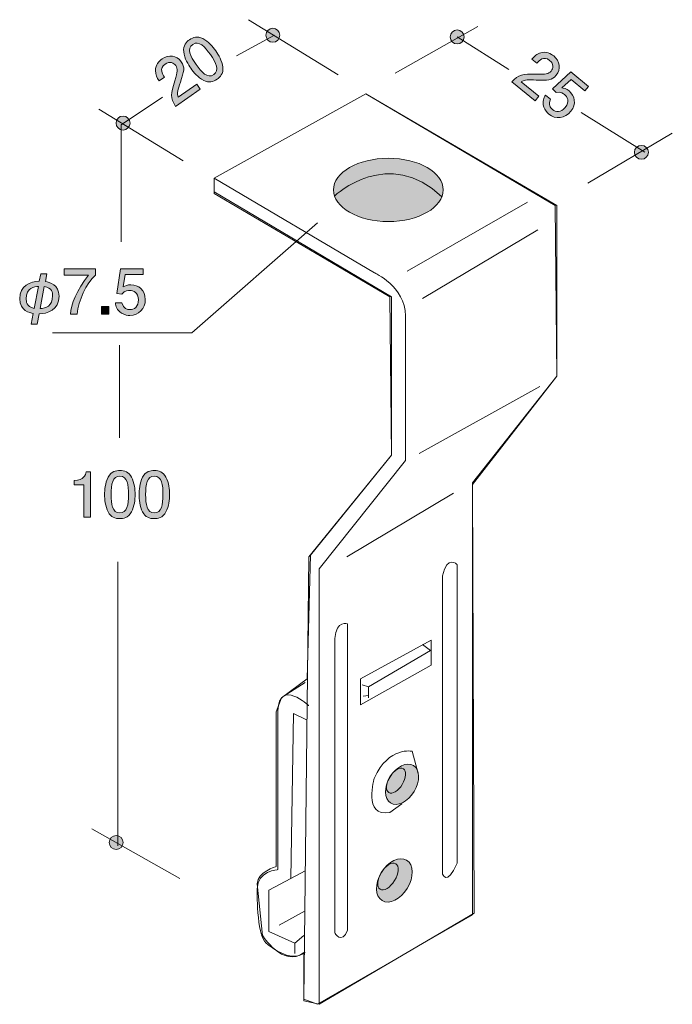
# Model space of a CAD drawing. Units: inches. Extents: x 79.9 to 102.2, y -145.7 to -112.1.
import ezdxf

# ---------------------------------------------------------------- set-up
doc = ezdxf.new("R2010")
doc.units = ezdxf.units.IN
doc.header["$MEASUREMENT"] = 0
doc.layers.add('_U+30EC_U+30A4_U+30E4_U+30FC 1', color=7, linetype='Continuous')

# ---------------------------------------------------------------- blocks, each defined once
blk = doc.blocks.new('block 3')
at = {"layer": '_U+30EC_U+30A4_U+30E4_U+30FC 1', "true_color": 0x221814}
h = blk.add_hatch(color=179, dxfattribs=at)
h.dxf.hatch_style = 2
edge = h.paths.add_edge_path()
edge.add_spline(control_points=[(86.85, -113.688), (86.882, -113.921), (86.75, -114.036), (86.655, -114.103), (86.523, -114.195), (86.38, -114.238), (86.198, -114.144), (86.001, -114.044), (85.85, -113.861), (85.757, -113.727), (85.674, -113.609), (85.544, -113.393), (85.516, -113.17), (85.488, -112.942), (85.607, -112.83), (85.712, -112.756), (85.842, -112.665), (85.986, -112.619), (86.168, -112.714), (86.36, -112.814), (86.51, -112.988), (86.609, -113.13), (86.708, -113.271), (86.823, -113.472), (86.85, -113.688)], knot_values=[0, 0, 0, 0, 1, 1, 1, 2, 2, 2, 3, 3, 3, 4, 4, 4, 5, 5, 5, 6, 6, 6, 7, 7, 7, 8, 8, 8, 8], degree=3, periodic=1)
edge = h.paths.add_edge_path()
edge.add_spline(control_points=[(85.823, -112.914), (85.618, -113.057), (85.743, -113.316), (85.94, -113.599), (86.124, -113.86), (86.33, -114.093), (86.543, -113.944), (86.746, -113.802), (86.625, -113.543), (86.426, -113.259), (86.242, -112.997), (86.034, -112.766), (85.823, -112.914)], knot_values=[0, 0, 0, 0, 1, 1, 1, 2, 2, 2, 3, 3, 3, 4, 4, 4, 4], degree=3, periodic=1)
h = blk.add_hatch(color=179, dxfattribs=at)
h.dxf.hatch_style = 2
edge = h.paths.add_edge_path()
edge.add_spline(control_points=[(85.404, -114.206), (85.317, -114.461), (85.283, -114.575), (85.326, -114.721), (85.326, -114.721), (85.963, -114.275), (85.963, -114.275), (85.963, -114.275), (86.081, -114.443), (86.081, -114.443), (86.081, -114.443), (85.239, -115.032), (85.239, -115.032), (85.06, -114.721), (85.069, -114.619), (85.213, -114.154), (85.309, -113.845), (85.323, -113.751), (85.245, -113.639), (85.177, -113.542), (85.043, -113.475), (84.881, -113.588), (84.668, -113.737), (84.794, -113.931), (84.857, -114.029), (84.857, -114.029), (84.673, -114.158), (84.673, -114.158), (84.607, -114.049), (84.552, -113.951), (84.55, -113.808), (84.547, -113.613), (84.681, -113.478), (84.776, -113.412), (85.003, -113.253), (85.278, -113.285), (85.435, -113.508), (85.566, -113.695), (85.528, -113.844), (85.404, -114.206)], knot_values=[0, 0, 0, 0, 1, 1, 1, 2, 2, 2, 3, 3, 3, 4, 4, 4, 5, 5, 5, 6, 6, 6, 7, 7, 7, 8, 8, 8, 9, 9, 9, 10, 10, 10, 11, 11, 11, 12, 12, 12, 13, 13, 13, 13], degree=3, periodic=1)
at = {"layer": '_U+30EC_U+30A4_U+30E4_U+30FC 1', "lineweight": 0}
for points, knots in [([(86.85, -113.688), (86.882, -113.921), (86.75, -114.036), (86.655, -114.103), (86.523, -114.195), (86.38, -114.238), (86.198, -114.144), (86.001, -114.044), (85.85, -113.861), (85.757, -113.727), (85.674, -113.609), (85.544, -113.393), (85.516, -113.17), (85.488, -112.942), (85.607, -112.83), (85.712, -112.756), (85.842, -112.665), (85.986, -112.619), (86.168, -112.714), (86.36, -112.814), (86.51, -112.988), (86.609, -113.13), (86.708, -113.271), (86.823, -113.472), (86.85, -113.688)], [0, 0, 0, 0, 1, 1, 1, 2, 2, 2, 3, 3, 3, 4, 4, 4, 5, 5, 5, 6, 6, 6, 7, 7, 7, 8, 8, 8, 8]), ([(85.823, -112.914), (85.618, -113.057), (85.743, -113.316), (85.94, -113.599), (86.124, -113.86), (86.33, -114.093), (86.543, -113.944), (86.746, -113.802), (86.625, -113.543), (86.426, -113.259), (86.242, -112.997), (86.034, -112.766), (85.823, -112.914)], [0, 0, 0, 0, 1, 1, 1, 2, 2, 2, 3, 3, 3, 4, 4, 4, 4]), ([(85.404, -114.206), (85.317, -114.461), (85.283, -114.575), (85.326, -114.721), (85.326, -114.721), (85.963, -114.275), (85.963, -114.275), (85.963, -114.275), (86.081, -114.443), (86.081, -114.443), (86.081, -114.443), (85.239, -115.032), (85.239, -115.032), (85.06, -114.721), (85.069, -114.619), (85.213, -114.154), (85.309, -113.845), (85.323, -113.751), (85.245, -113.639), (85.177, -113.542), (85.043, -113.475), (84.881, -113.588), (84.668, -113.737), (84.794, -113.931), (84.857, -114.029), (84.857, -114.029), (84.673, -114.158), (84.673, -114.158), (84.607, -114.049), (84.552, -113.951), (84.55, -113.808), (84.547, -113.613), (84.681, -113.478), (84.776, -113.412), (85.003, -113.253), (85.278, -113.285), (85.435, -113.508), (85.566, -113.695), (85.528, -113.844), (85.404, -114.206)], [0, 0, 0, 0, 1, 1, 1, 2, 2, 2, 3, 3, 3, 4, 4, 4, 5, 5, 5, 6, 6, 6, 7, 7, 7, 8, 8, 8, 9, 9, 9, 10, 10, 10, 11, 11, 11, 12, 12, 12, 13, 13, 13, 13])]:
    blk.add_open_spline(points, degree=3, knots=knots, dxfattribs=at)
blk = doc.blocks.new('block 4')
at = {"layer": '_U+30EC_U+30A4_U+30E4_U+30FC 1', "true_color": 0x221814}
h = blk.add_hatch(color=179, dxfattribs=at)
h.dxf.hatch_style = 2
edge = h.paths.add_edge_path()
edge.add_spline(control_points=[(97.555, -114.13), (97.286, -114.114), (97.167, -114.113), (97.038, -114.193), (97.038, -114.193), (97.641, -114.687), (97.641, -114.687), (97.641, -114.687), (97.511, -114.845), (97.511, -114.845), (97.511, -114.845), (96.715, -114.194), (96.715, -114.194), (96.966, -113.938), (97.066, -113.918), (97.553, -113.932), (97.877, -113.94), (97.971, -113.929), (98.058, -113.823), (98.133, -113.731), (98.16, -113.584), (98.008, -113.459), (97.807, -113.294), (97.654, -113.467), (97.577, -113.555), (97.577, -113.555), (97.404, -113.413), (97.404, -113.413), (97.49, -113.32), (97.57, -113.24), (97.707, -113.199), (97.894, -113.144), (98.059, -113.236), (98.149, -113.31), (98.364, -113.485), (98.408, -113.759), (98.235, -113.97), (98.09, -114.147), (97.937, -114.15), (97.555, -114.13)], knot_values=[0, 0, 0, 0, 1, 1, 1, 2, 2, 2, 3, 3, 3, 4, 4, 4, 5, 5, 5, 6, 6, 6, 7, 7, 7, 8, 8, 8, 9, 9, 9, 10, 10, 10, 11, 11, 11, 12, 12, 12, 13, 13, 13, 13], degree=3, periodic=1)
h = blk.add_hatch(color=179, dxfattribs=at)
h.dxf.hatch_style = 2
edge = h.paths.add_edge_path()
edge.add_spline(control_points=[(97.978, -115.294), (97.918, -115.244), (97.85, -115.167), (97.811, -115.053), (97.747, -114.858), (97.813, -114.743), (97.867, -114.648), (97.867, -114.648), (98.039, -114.788), (98.039, -114.788), (97.956, -114.977), (98.035, -115.08), (98.107, -115.139), (98.215, -115.228), (98.396, -115.247), (98.544, -115.067), (98.705, -114.869), (98.611, -114.701), (98.517, -114.625), (98.493, -114.605), (98.383, -114.515), (98.232, -114.559), (98.232, -114.559), (98.109, -114.433), (98.109, -114.433), (98.109, -114.433), (98.738, -113.854), (98.738, -113.854), (98.738, -113.854), (99.34, -114.347), (99.34, -114.347), (99.34, -114.347), (99.217, -114.498), (99.217, -114.498), (99.217, -114.498), (98.741, -114.108), (98.741, -114.108), (98.741, -114.108), (98.422, -114.394), (98.422, -114.394), (98.491, -114.406), (98.58, -114.428), (98.672, -114.503), (98.868, -114.663), (98.934, -114.957), (98.736, -115.2), (98.535, -115.445), (98.212, -115.485), (97.978, -115.294)], knot_values=[0, 0, 0, 0, 1, 1, 1, 2, 2, 2, 3, 3, 3, 4, 4, 4, 5, 5, 5, 6, 6, 6, 7, 7, 7, 8, 8, 8, 9, 9, 9, 10, 10, 10, 11, 11, 11, 12, 12, 12, 13, 13, 13, 14, 14, 14, 15, 15, 15, 16, 16, 16, 16], degree=3, periodic=1)
at = {"layer": '_U+30EC_U+30A4_U+30E4_U+30FC 1', "lineweight": 0}
for points, knots in [([(97.555, -114.13), (97.286, -114.114), (97.167, -114.113), (97.038, -114.193), (97.038, -114.193), (97.641, -114.687), (97.641, -114.687), (97.641, -114.687), (97.511, -114.845), (97.511, -114.845), (97.511, -114.845), (96.715, -114.194), (96.715, -114.194), (96.966, -113.938), (97.066, -113.918), (97.553, -113.932), (97.877, -113.94), (97.971, -113.929), (98.058, -113.823), (98.133, -113.731), (98.16, -113.584), (98.008, -113.459), (97.807, -113.294), (97.654, -113.467), (97.577, -113.555), (97.577, -113.555), (97.404, -113.413), (97.404, -113.413), (97.49, -113.32), (97.57, -113.24), (97.707, -113.199), (97.894, -113.144), (98.059, -113.236), (98.149, -113.31), (98.364, -113.485), (98.408, -113.759), (98.235, -113.97), (98.09, -114.147), (97.937, -114.15), (97.555, -114.13)], [0, 0, 0, 0, 1, 1, 1, 2, 2, 2, 3, 3, 3, 4, 4, 4, 5, 5, 5, 6, 6, 6, 7, 7, 7, 8, 8, 8, 9, 9, 9, 10, 10, 10, 11, 11, 11, 12, 12, 12, 13, 13, 13, 13]), ([(97.978, -115.294), (97.918, -115.244), (97.85, -115.167), (97.811, -115.053), (97.747, -114.858), (97.813, -114.743), (97.867, -114.648), (97.867, -114.648), (98.039, -114.788), (98.039, -114.788), (97.956, -114.977), (98.035, -115.08), (98.107, -115.139), (98.215, -115.228), (98.396, -115.247), (98.544, -115.067), (98.705, -114.869), (98.611, -114.701), (98.517, -114.625), (98.493, -114.605), (98.383, -114.515), (98.232, -114.559), (98.232, -114.559), (98.109, -114.433), (98.109, -114.433), (98.109, -114.433), (98.738, -113.854), (98.738, -113.854), (98.738, -113.854), (99.34, -114.347), (99.34, -114.347), (99.34, -114.347), (99.217, -114.498), (99.217, -114.498), (99.217, -114.498), (98.741, -114.108), (98.741, -114.108), (98.741, -114.108), (98.422, -114.394), (98.422, -114.394), (98.491, -114.406), (98.58, -114.428), (98.672, -114.503), (98.868, -114.663), (98.934, -114.957), (98.736, -115.2), (98.535, -115.445), (98.212, -115.485), (97.978, -115.294)], [0, 0, 0, 0, 1, 1, 1, 2, 2, 2, 3, 3, 3, 4, 4, 4, 5, 5, 5, 6, 6, 6, 7, 7, 7, 8, 8, 8, 9, 9, 9, 10, 10, 10, 11, 11, 11, 12, 12, 12, 13, 13, 13, 14, 14, 14, 15, 15, 15, 16, 16, 16, 16])]:
    blk.add_open_spline(points, degree=3, knots=knots, dxfattribs=at)
blk = doc.blocks.new('block 5')
at = {"layer": '_U+30EC_U+30A4_U+30E4_U+30FC 1', "true_color": 0x221814}
h = blk.add_hatch(color=179, dxfattribs=at)
h.dxf.hatch_style = 2
edge = h.paths.add_edge_path()
edge.add_spline(control_points=[(82.11, -129.062), (82.11, -129.062), (82.11, -127.958), (82.11, -127.958), (82.11, -127.958), (81.78, -127.958), (81.78, -127.958), (81.78, -127.958), (81.78, -127.81), (81.78, -127.81), (82.112, -127.795), (82.159, -127.632), (82.188, -127.518), (82.188, -127.518), (82.334, -127.518), (82.334, -127.518), (82.334, -127.518), (82.334, -129.062), (82.334, -129.062), (82.334, -129.062), (82.11, -129.062), (82.11, -129.062)], knot_values=[0, 0, 0, 0, 1, 1, 1, 2, 2, 2, 3, 3, 3, 4, 4, 4, 5, 5, 5, 6, 6, 6, 7, 7, 7, 7], degree=3, periodic=1)
h = blk.add_hatch(color=179, dxfattribs=at)
h.dxf.hatch_style = 2
edge = h.paths.add_edge_path()
edge.add_spline(control_points=[(83.733, -128.884), (83.625, -129.094), (83.452, -129.113), (83.335, -129.113), (83.175, -129.113), (83.033, -129.066), (82.938, -128.884), (82.834, -128.69), (82.815, -128.453), (82.815, -128.29), (82.815, -128.146), (82.832, -127.895), (82.938, -127.696), (83.046, -127.492), (83.206, -127.469), (83.335, -127.469), (83.494, -127.469), (83.638, -127.514), (83.733, -127.696), (83.833, -127.888), (83.856, -128.117), (83.856, -128.29), (83.856, -128.461), (83.835, -128.692), (83.733, -128.884)], knot_values=[0, 0, 0, 0, 1, 1, 1, 2, 2, 2, 3, 3, 3, 4, 4, 4, 5, 5, 5, 6, 6, 6, 7, 7, 7, 8, 8, 8, 8], degree=3, periodic=1)
edge = h.paths.add_edge_path()
edge.add_spline(control_points=[(83.335, -127.662), (83.086, -127.662), (83.039, -127.945), (83.039, -128.29), (83.039, -128.61), (83.075, -128.918), (83.335, -128.918), (83.583, -128.918), (83.632, -128.637), (83.632, -128.29), (83.632, -127.971), (83.594, -127.662), (83.335, -127.662)], knot_values=[0, 0, 0, 0, 1, 1, 1, 2, 2, 2, 3, 3, 3, 4, 4, 4, 4], degree=3, periodic=1)
h = blk.add_hatch(color=179, dxfattribs=at)
h.dxf.hatch_style = 2
edge = h.paths.add_edge_path()
edge.add_spline(control_points=[(84.91, -128.884), (84.802, -129.094), (84.629, -129.113), (84.512, -129.113), (84.352, -129.113), (84.21, -129.066), (84.115, -128.884), (84.011, -128.69), (83.992, -128.453), (83.992, -128.29), (83.992, -128.146), (84.009, -127.895), (84.115, -127.696), (84.223, -127.492), (84.383, -127.469), (84.512, -127.469), (84.671, -127.469), (84.815, -127.514), (84.91, -127.696), (85.01, -127.888), (85.033, -128.117), (85.033, -128.29), (85.033, -128.461), (85.012, -128.692), (84.91, -128.884)], knot_values=[0, 0, 0, 0, 1, 1, 1, 2, 2, 2, 3, 3, 3, 4, 4, 4, 5, 5, 5, 6, 6, 6, 7, 7, 7, 8, 8, 8, 8], degree=3, periodic=1)
edge = h.paths.add_edge_path()
edge.add_spline(control_points=[(84.512, -127.662), (84.263, -127.662), (84.216, -127.945), (84.216, -128.29), (84.216, -128.61), (84.252, -128.918), (84.512, -128.918), (84.76, -128.918), (84.809, -128.637), (84.809, -128.29), (84.809, -127.971), (84.771, -127.662), (84.512, -127.662)], knot_values=[0, 0, 0, 0, 1, 1, 1, 2, 2, 2, 3, 3, 3, 4, 4, 4, 4], degree=3, periodic=1)
at = {"layer": '_U+30EC_U+30A4_U+30E4_U+30FC 1', "lineweight": 0}
for points, knots in [([(82.11, -129.062), (82.11, -129.062), (82.11, -127.958), (82.11, -127.958), (82.11, -127.958), (81.78, -127.958), (81.78, -127.958), (81.78, -127.958), (81.78, -127.81), (81.78, -127.81), (82.112, -127.795), (82.159, -127.632), (82.188, -127.518), (82.188, -127.518), (82.334, -127.518), (82.334, -127.518), (82.334, -127.518), (82.334, -129.062), (82.334, -129.062), (82.334, -129.062), (82.11, -129.062), (82.11, -129.062)], [0, 0, 0, 0, 1, 1, 1, 2, 2, 2, 3, 3, 3, 4, 4, 4, 5, 5, 5, 6, 6, 6, 7, 7, 7, 7]), ([(83.733, -128.884), (83.625, -129.094), (83.452, -129.113), (83.335, -129.113), (83.175, -129.113), (83.033, -129.066), (82.938, -128.884), (82.834, -128.69), (82.815, -128.453), (82.815, -128.29), (82.815, -128.146), (82.832, -127.895), (82.938, -127.696), (83.046, -127.492), (83.206, -127.469), (83.335, -127.469), (83.494, -127.469), (83.638, -127.514), (83.733, -127.696), (83.833, -127.888), (83.856, -128.117), (83.856, -128.29), (83.856, -128.461), (83.835, -128.692), (83.733, -128.884)], [0, 0, 0, 0, 1, 1, 1, 2, 2, 2, 3, 3, 3, 4, 4, 4, 5, 5, 5, 6, 6, 6, 7, 7, 7, 8, 8, 8, 8]), ([(83.335, -127.662), (83.086, -127.662), (83.039, -127.945), (83.039, -128.29), (83.039, -128.61), (83.075, -128.918), (83.335, -128.918), (83.583, -128.918), (83.632, -128.637), (83.632, -128.29), (83.632, -127.971), (83.594, -127.662), (83.335, -127.662)], [0, 0, 0, 0, 1, 1, 1, 2, 2, 2, 3, 3, 3, 4, 4, 4, 4]), ([(84.91, -128.884), (84.802, -129.094), (84.629, -129.113), (84.512, -129.113), (84.352, -129.113), (84.21, -129.066), (84.115, -128.884), (84.011, -128.69), (83.992, -128.453), (83.992, -128.29), (83.992, -128.146), (84.009, -127.895), (84.115, -127.696), (84.223, -127.492), (84.383, -127.469), (84.512, -127.469), (84.671, -127.469), (84.815, -127.514), (84.91, -127.696), (85.01, -127.888), (85.033, -128.117), (85.033, -128.29), (85.033, -128.461), (85.012, -128.692), (84.91, -128.884)], [0, 0, 0, 0, 1, 1, 1, 2, 2, 2, 3, 3, 3, 4, 4, 4, 5, 5, 5, 6, 6, 6, 7, 7, 7, 8, 8, 8, 8]), ([(84.512, -127.662), (84.263, -127.662), (84.216, -127.945), (84.216, -128.29), (84.216, -128.61), (84.252, -128.918), (84.512, -128.918), (84.76, -128.918), (84.809, -128.637), (84.809, -128.29), (84.809, -127.971), (84.771, -127.662), (84.512, -127.662)], [0, 0, 0, 0, 1, 1, 1, 2, 2, 2, 3, 3, 3, 4, 4, 4, 4])]:
    blk.add_open_spline(points, degree=3, knots=knots, dxfattribs=at)
blk = doc.blocks.new('block 6')
at = {"layer": '_U+30EC_U+30A4_U+30E4_U+30FC 1', "true_color": 0x221814}
h = blk.add_hatch(color=179, dxfattribs=at)
h.dxf.hatch_style = 2
edge = h.paths.add_edge_path()
edge.add_spline(control_points=[(81.883, -122.124), (81.883, -122.124), (81.646, -122.124), (81.646, -122.124), (81.672, -121.815), (81.864, -121.297), (82.27, -120.791), (82.27, -120.791), (81.432, -120.791), (81.432, -120.791), (81.432, -120.791), (81.432, -120.58), (81.432, -120.58), (81.432, -120.58), (82.507, -120.58), (82.507, -120.58), (82.507, -120.58), (82.507, -120.791), (82.507, -120.791), (82.183, -121.081), (81.917, -121.674), (81.883, -122.124)], knot_values=[0, 0, 0, 0, 1, 1, 1, 2, 2, 2, 3, 3, 3, 4, 4, 4, 5, 5, 5, 6, 6, 6, 7, 7, 7, 7], degree=3, periodic=1)
h = blk.add_hatch(color=179, dxfattribs=at)
h.dxf.hatch_style = 2
edge = h.paths.add_edge_path()
edge.add_spline(control_points=[(83.678, -122.175), (83.6, -122.175), (83.498, -122.158), (83.397, -122.095), (83.223, -121.984), (83.202, -121.853), (83.183, -121.746), (83.183, -121.746), (83.405, -121.746), (83.405, -121.746), (83.46, -121.944), (83.587, -121.974), (83.68, -121.974), (83.82, -121.974), (83.972, -121.875), (83.972, -121.642), (83.972, -121.386), (83.792, -121.316), (83.672, -121.316), (83.64, -121.316), (83.498, -121.316), (83.409, -121.445), (83.409, -121.445), (83.234, -121.426), (83.234, -121.426), (83.234, -121.426), (83.354, -120.58), (83.354, -120.58), (83.354, -120.58), (84.133, -120.58), (84.133, -120.58), (84.133, -120.58), (84.133, -120.775), (84.133, -120.775), (84.133, -120.775), (83.517, -120.775), (83.517, -120.775), (83.517, -120.775), (83.452, -121.198), (83.452, -121.198), (83.513, -121.164), (83.595, -121.124), (83.714, -121.124), (83.968, -121.124), (84.205, -121.31), (84.205, -121.623), (84.205, -121.94), (83.98, -122.175), (83.678, -122.175)], knot_values=[0, 0, 0, 0, 1, 1, 1, 2, 2, 2, 3, 3, 3, 4, 4, 4, 5, 5, 5, 6, 6, 6, 7, 7, 7, 8, 8, 8, 9, 9, 9, 10, 10, 10, 11, 11, 11, 12, 12, 12, 13, 13, 13, 14, 14, 14, 15, 15, 15, 16, 16, 16, 16], degree=3, periodic=1)
h = blk.add_hatch(color=179, dxfattribs=at)
h.dxf.hatch_style = 2
edge = h.paths.add_edge_path()
edge.add_spline(control_points=[(80.843, -120.753), (80.843, -120.753), (80.793, -121.018), (80.793, -121.018), (80.932, -121.031), (81.26, -121.121), (81.26, -121.513), (81.26, -121.991), (80.854, -122.116), (80.579, -122.116), (80.579, -122.116), (80.511, -122.469), (80.511, -122.469), (80.511, -122.469), (80.304, -122.469), (80.304, -122.469), (80.304, -122.469), (80.376, -122.101), (80.376, -122.101), (80.268, -122.082), (79.917, -122.02), (79.917, -121.604), (79.917, -121.155), (80.272, -121.005), (80.587, -121.005), (80.587, -121.005), (80.636, -120.753), (80.636, -120.753), (80.636, -120.753), (80.843, -120.753), (80.843, -120.753)], knot_values=[0, 0, 0, 0, 1, 1, 1, 2, 2, 2, 3, 3, 3, 4, 4, 4, 5, 5, 5, 6, 6, 6, 7, 7, 7, 8, 8, 8, 9, 9, 9, 10, 10, 10, 10], degree=3, periodic=1)
edge = h.paths.add_edge_path()
edge.add_spline(control_points=[(80.554, -121.178), (80.433, -121.187), (80.139, -121.21), (80.139, -121.608), (80.139, -121.671), (80.139, -121.885), (80.408, -121.93), (80.408, -121.93), (80.554, -121.178), (80.554, -121.178)], knot_values=[0, 0, 0, 0, 1, 1, 1, 2, 2, 2, 3, 3, 3, 3], degree=3, periodic=1)
edge = h.paths.add_edge_path()
edge.add_spline(control_points=[(80.615, -121.938), (80.797, -121.934), (81.04, -121.853), (81.04, -121.498), (81.04, -121.405), (81.027, -121.217), (80.757, -121.189), (80.757, -121.189), (80.615, -121.938), (80.615, -121.938)], knot_values=[0, 0, 0, 0, 1, 1, 1, 2, 2, 2, 3, 3, 3, 3], degree=3, periodic=1)
h = blk.add_hatch(color=179, dxfattribs=at)
h.dxf.hatch_style = 2
h.paths.add_polyline_path([(82.709, -122.124), (82.709, -121.872), (82.96, -121.872), (82.96, -122.124)])
at = {"layer": '_U+30EC_U+30A4_U+30E4_U+30FC 1', "lineweight": 0}
blk.add_lwpolyline([(82.709, -122.124), (82.709, -121.872), (82.96, -121.872), (82.96, -122.124), (82.709, -122.124)], dxfattribs=at)
for points, knots in [([(81.883, -122.124), (81.883, -122.124), (81.646, -122.124), (81.646, -122.124), (81.672, -121.815), (81.864, -121.297), (82.27, -120.791), (82.27, -120.791), (81.432, -120.791), (81.432, -120.791), (81.432, -120.791), (81.432, -120.58), (81.432, -120.58), (81.432, -120.58), (82.507, -120.58), (82.507, -120.58), (82.507, -120.58), (82.507, -120.791), (82.507, -120.791), (82.183, -121.081), (81.917, -121.674), (81.883, -122.124)], [0, 0, 0, 0, 1, 1, 1, 2, 2, 2, 3, 3, 3, 4, 4, 4, 5, 5, 5, 6, 6, 6, 7, 7, 7, 7]), ([(83.678, -122.175), (83.6, -122.175), (83.498, -122.158), (83.397, -122.095), (83.223, -121.984), (83.202, -121.853), (83.183, -121.746), (83.183, -121.746), (83.405, -121.746), (83.405, -121.746), (83.46, -121.944), (83.587, -121.974), (83.68, -121.974), (83.82, -121.974), (83.972, -121.875), (83.972, -121.642), (83.972, -121.386), (83.792, -121.316), (83.672, -121.316), (83.64, -121.316), (83.498, -121.316), (83.409, -121.445), (83.409, -121.445), (83.234, -121.426), (83.234, -121.426), (83.234, -121.426), (83.354, -120.58), (83.354, -120.58), (83.354, -120.58), (84.133, -120.58), (84.133, -120.58), (84.133, -120.58), (84.133, -120.775), (84.133, -120.775), (84.133, -120.775), (83.517, -120.775), (83.517, -120.775), (83.517, -120.775), (83.452, -121.198), (83.452, -121.198), (83.513, -121.164), (83.595, -121.124), (83.714, -121.124), (83.968, -121.124), (84.205, -121.31), (84.205, -121.623), (84.205, -121.94), (83.98, -122.175), (83.678, -122.175)], [0, 0, 0, 0, 1, 1, 1, 2, 2, 2, 3, 3, 3, 4, 4, 4, 5, 5, 5, 6, 6, 6, 7, 7, 7, 8, 8, 8, 9, 9, 9, 10, 10, 10, 11, 11, 11, 12, 12, 12, 13, 13, 13, 14, 14, 14, 15, 15, 15, 16, 16, 16, 16]), ([(80.843, -120.753), (80.843, -120.753), (80.793, -121.018), (80.793, -121.018), (80.932, -121.031), (81.26, -121.121), (81.26, -121.513), (81.26, -121.991), (80.854, -122.116), (80.579, -122.116), (80.579, -122.116), (80.511, -122.469), (80.511, -122.469), (80.511, -122.469), (80.304, -122.469), (80.304, -122.469), (80.304, -122.469), (80.376, -122.101), (80.376, -122.101), (80.268, -122.082), (79.917, -122.02), (79.917, -121.604), (79.917, -121.155), (80.272, -121.005), (80.587, -121.005), (80.587, -121.005), (80.636, -120.753), (80.636, -120.753), (80.636, -120.753), (80.843, -120.753), (80.843, -120.753)], [0, 0, 0, 0, 1, 1, 1, 2, 2, 2, 3, 3, 3, 4, 4, 4, 5, 5, 5, 6, 6, 6, 7, 7, 7, 8, 8, 8, 9, 9, 9, 10, 10, 10, 10]), ([(80.554, -121.178), (80.433, -121.187), (80.139, -121.21), (80.139, -121.608), (80.139, -121.671), (80.139, -121.885), (80.408, -121.93), (80.408, -121.93), (80.554, -121.178), (80.554, -121.178)], [0, 0, 0, 0, 1, 1, 1, 2, 2, 2, 3, 3, 3, 3]), ([(80.615, -121.938), (80.797, -121.934), (81.04, -121.853), (81.04, -121.498), (81.04, -121.405), (81.027, -121.217), (80.757, -121.189), (80.757, -121.189), (80.615, -121.938), (80.615, -121.938)], [0, 0, 0, 0, 1, 1, 1, 2, 2, 2, 3, 3, 3, 3])]:
    blk.add_open_spline(points, degree=3, knots=knots, dxfattribs=at)
blk = doc.blocks.new('block 2')
at = {"layer": '_U+30EC_U+30A4_U+30E4_U+30FC 1', "true_color": 0x221814}
h = blk.add_hatch(color=179, dxfattribs=at)
h.dxf.hatch_style = 2
edge = h.paths.add_edge_path()
edge.add_spline(control_points=[(88.798, -112.602), (88.798, -112.734), (88.692, -112.84), (88.56, -112.84), (88.429, -112.84), (88.322, -112.734), (88.322, -112.602), (88.322, -112.47), (88.429, -112.364), (88.56, -112.364), (88.692, -112.364), (88.798, -112.47), (88.798, -112.602)], knot_values=[0, 0, 0, 0, 1, 1, 1, 2, 2, 2, 3, 3, 3, 4, 4, 4, 4], degree=3, periodic=1)
h = blk.add_hatch(color=179, dxfattribs=at)
h.dxf.hatch_style = 2
edge = h.paths.add_edge_path()
edge.add_spline(control_points=[(95.089, -112.66), (95.089, -112.792), (94.983, -112.899), (94.851, -112.899), (94.719, -112.899), (94.613, -112.792), (94.613, -112.66), (94.613, -112.529), (94.719, -112.422), (94.851, -112.422), (94.983, -112.422), (95.089, -112.529), (95.089, -112.66)], knot_values=[0, 0, 0, 0, 1, 1, 1, 2, 2, 2, 3, 3, 3, 4, 4, 4, 4], degree=3, periodic=1)
h = blk.add_hatch(color=179, dxfattribs=at)
h.dxf.hatch_style = 2
edge = h.paths.add_edge_path()
edge.add_spline(control_points=[(83.683, -115.601), (83.683, -115.732), (83.576, -115.839), (83.445, -115.839), (83.313, -115.839), (83.207, -115.732), (83.207, -115.601), (83.207, -115.469), (83.313, -115.362), (83.445, -115.362), (83.576, -115.362), (83.683, -115.469), (83.683, -115.601)], knot_values=[0, 0, 0, 0, 1, 1, 1, 2, 2, 2, 3, 3, 3, 4, 4, 4, 4], degree=3, periodic=1)
h = blk.add_hatch(color=179, dxfattribs=at)
h.dxf.hatch_style = 2
edge = h.paths.add_edge_path()
edge.add_spline(control_points=[(101.381, -116.6), (101.381, -116.732), (101.274, -116.838), (101.142, -116.838), (101.011, -116.838), (100.904, -116.732), (100.904, -116.6), (100.904, -116.468), (101.011, -116.362), (101.142, -116.362), (101.274, -116.362), (101.381, -116.468), (101.381, -116.6)], knot_values=[0, 0, 0, 0, 1, 1, 1, 2, 2, 2, 3, 3, 3, 4, 4, 4, 4], degree=3, periodic=1)
at = {"layer": '_U+30EC_U+30A4_U+30E4_U+30FC 1', "true_color": 0xfefefe}
h = blk.add_hatch(color=7, dxfattribs=at)
h.dxf.hatch_style = 2
edge = h.paths.add_edge_path()
edge.add_spline(control_points=[(94.378, -117.884), (94.378, -118.48), (93.538, -118.964), (92.504, -118.964), (91.469, -118.964), (90.629, -118.48), (90.629, -117.884), (90.629, -117.287), (91.469, -116.803), (92.504, -116.803), (93.538, -116.803), (94.378, -117.287), (94.378, -117.884)], knot_values=[0, 0, 0, 0, 1, 1, 1, 2, 2, 2, 3, 3, 3, 4, 4, 4, 4], degree=3, periodic=1)
h = blk.add_hatch(color=7, dxfattribs=at)
h.dxf.hatch_style = 2
edge = h.paths.add_edge_path()
edge.add_spline(control_points=[(93.382, -138.435), (93.166, -138.789), (92.807, -138.964), (92.58, -138.825), (92.353, -138.686), (92.344, -138.287), (92.56, -137.934), (92.776, -137.581), (93.135, -137.406), (93.362, -137.545), (93.589, -137.683), (93.598, -138.082), (93.382, -138.435)], knot_values=[0, 0, 0, 0, 1, 1, 1, 2, 2, 2, 3, 3, 3, 4, 4, 4, 4], degree=3, periodic=1)
h = blk.add_hatch(color=7, dxfattribs=at)
h.dxf.hatch_style = 2
edge = h.paths.add_edge_path()
edge.add_spline(control_points=[(92.978, -138.189), (92.841, -138.413), (92.635, -138.538), (92.519, -138.467), (92.403, -138.396), (92.42, -138.156), (92.557, -137.932), (92.693, -137.707), (92.899, -137.583), (93.015, -137.654), (93.132, -137.725), (93.115, -137.964), (92.978, -138.189)], knot_values=[0, 0, 0, 0, 1, 1, 1, 2, 2, 2, 3, 3, 3, 4, 4, 4, 4], degree=3, periodic=1)
at = {"layer": '_U+30EC_U+30A4_U+30E4_U+30FC 1', "true_color": 0x221814}
h = blk.add_hatch(color=179, dxfattribs=at)
h.dxf.hatch_style = 2
edge = h.paths.add_edge_path()
edge.add_spline(control_points=[(83.448, -140.177), (83.448, -140.309), (83.341, -140.415), (83.209, -140.415), (83.078, -140.415), (82.971, -140.309), (82.971, -140.177), (82.971, -140.046), (83.078, -139.939), (83.209, -139.939), (83.341, -139.939), (83.448, -140.046), (83.448, -140.177)], knot_values=[0, 0, 0, 0, 1, 1, 1, 2, 2, 2, 3, 3, 3, 4, 4, 4, 4], degree=3, periodic=1)
at = {"layer": '_U+30EC_U+30A4_U+30E4_U+30FC 1', "true_color": 0xfefefe}
h = blk.add_hatch(color=7, dxfattribs=at)
h.dxf.hatch_style = 2
edge = h.paths.add_edge_path()
edge.add_spline(control_points=[(93.151, -141.741), (92.918, -142.121), (92.533, -142.309), (92.288, -142.16), (92.044, -142.011), (92.035, -141.581), (92.267, -141.201), (92.499, -140.821), (92.885, -140.633), (93.128, -140.783), (93.373, -140.932), (93.382, -141.361), (93.151, -141.741)], knot_values=[0, 0, 0, 0, 1, 1, 1, 2, 2, 2, 3, 3, 3, 4, 4, 4, 4], degree=3, periodic=1)
h = blk.add_hatch(color=7, dxfattribs=at)
h.dxf.hatch_style = 2
edge = h.paths.add_edge_path()
edge.add_spline(control_points=[(92.715, -141.475), (92.568, -141.716), (92.347, -141.85), (92.222, -141.774), (92.097, -141.698), (92.115, -141.44), (92.262, -141.199), (92.41, -140.958), (92.63, -140.824), (92.756, -140.9), (92.881, -140.976), (92.863, -141.234), (92.715, -141.475)], knot_values=[0, 0, 0, 0, 1, 1, 1, 2, 2, 2, 3, 3, 3, 4, 4, 4, 4], degree=3, periodic=1)
at = {"layer": '_U+30EC_U+30A4_U+30E4_U+30FC 1', "color": 179, "lineweight": 9, "true_color": 0x221814}
for points in [[(87.734, -112.07), (90.791, -113.951)], [(92.732, -113.893), (95.554, -112.305)], [(87.322, -113.305), (88.616, -112.599)], [(94.848, -112.658), (96.612, -113.775)], [(91.732, -114.598), (86.558, -117.479), (86.558, -117.95), (92.614, -121.536), (92.614, -126.946), (89.792, -130.414), (89.615, -145.525), (90.086, -145.701), (95.377, -142.644), (95.377, -127.886), (98.258, -124.241), (98.258, -118.42), (91.732, -114.598)], [(84.794, -114.716), (83.383, -115.657), (83.383, -119.655)], [(82.619, -115.128), (85.5, -116.891)], [(99.082, -115.245), (101.257, -116.597)], [(99.317, -117.656), (102.198, -115.951)], [(93.143, -120.654), (97.259, -118.303)], [(81.031, -122.771), (85.794, -122.771), (90.086, -119.008)], [(93.672, -121.595), (97.611, -119.243)], [(83.324, -123.182), (83.324, -126.357)], [(93.554, -126.887), (97.671, -124.594)], [(91.085, -130.414), (94.73, -128.239)], [(83.265, -130.591), (83.265, -140.292)], [(91.555, -134.589), (91.555, -135.471), (93.966, -134.119), (93.966, -133.266), (91.555, -134.589)], [(93.672, -133.413), (93.937, -133.619), (91.82, -134.854), (91.82, -135.236)], [(89.042, -135.104), (89.659, -134.707)], [(91.614, -134.795), (91.82, -134.854)], [(91.644, -135.177), (91.82, -135.148)], [(89.703, -135.985), (89.262, -135.765), (89.174, -141.409), (88.425, -141.806), (88.425, -143.217), (89.307, -143.614), (89.615, -143.35)], [(82.383, -139.704), (85.382, -141.409)], [(89.174, -141.409), (89.659, -141.145)], [(88.777, -142.997), (89.659, -142.512)], [(89.307, -143.614), (89.307, -143.967)]]:
    blk.add_lwpolyline(points, dxfattribs=at)
at = {"layer": '_U+30EC_U+30A4_U+30E4_U+30FC 1', "lineweight": 0}
for points in [[(88.798, -112.602), (88.798, -112.734), (88.692, -112.84), (88.56, -112.84), (88.429, -112.84), (88.322, -112.734), (88.322, -112.602), (88.322, -112.47), (88.429, -112.364), (88.56, -112.364), (88.692, -112.364), (88.798, -112.47), (88.798, -112.602)], [(95.089, -112.66), (95.089, -112.792), (94.983, -112.899), (94.851, -112.899), (94.719, -112.899), (94.613, -112.792), (94.613, -112.66), (94.613, -112.529), (94.719, -112.422), (94.851, -112.422), (94.983, -112.422), (95.089, -112.529), (95.089, -112.66)], [(83.683, -115.601), (83.683, -115.732), (83.576, -115.839), (83.445, -115.839), (83.313, -115.839), (83.207, -115.732), (83.207, -115.601), (83.207, -115.469), (83.313, -115.362), (83.445, -115.362), (83.576, -115.362), (83.683, -115.469), (83.683, -115.601)], [(101.381, -116.6), (101.381, -116.732), (101.274, -116.838), (101.142, -116.838), (101.011, -116.838), (100.904, -116.732), (100.904, -116.6), (100.904, -116.468), (101.011, -116.362), (101.142, -116.362), (101.274, -116.362), (101.381, -116.468), (101.381, -116.6)], [(83.448, -140.177), (83.448, -140.309), (83.341, -140.415), (83.209, -140.415), (83.078, -140.415), (82.971, -140.309), (82.971, -140.177), (82.971, -140.046), (83.078, -139.939), (83.209, -139.939), (83.341, -139.939), (83.448, -140.046), (83.448, -140.177)]]:
    blk.add_open_spline(points, degree=3, knots=[0, 0, 0, 0, 1, 1, 1, 2, 2, 2, 3, 3, 3, 4, 4, 4, 4], dxfattribs=at)
at = {"layer": '_U+30EC_U+30A4_U+30E4_U+30FC 1', "color": 7, "lineweight": 9, "true_color": 0xe4f2f8}
blk.add_open_spline([(86.558, -117.479), (86.558, -117.479), (86.558, -118.008), (86.558, -118.008), (86.558, -118.008), (92.555, -121.536), (92.555, -121.536), (92.555, -121.536), (92.614, -126.946), (92.614, -126.946), (92.614, -126.946), (89.85, -130.356), (89.85, -130.356), (89.85, -130.356), (89.733, -134.589), (89.733, -134.589), (89.733, -134.589), (88.851, -135.236), (88.851, -135.236), (88.851, -135.236), (88.675, -135.706), (88.675, -135.706), (88.675, -135.706), (88.675, -140.998), (88.675, -140.998), (88.675, -140.998), (88.028, -141.175), (88.028, -141.586), (88.028, -141.586), (88.204, -143.35), (88.204, -143.35), (88.204, -143.35), (88.91, -144.467), (89.615, -143.937), (89.615, -143.937), (89.615, -145.584), (89.615, -145.584), (89.615, -145.584), (90.144, -145.702), (90.144, -145.702), (90.144, -145.702), (95.436, -142.585), (95.436, -142.585), (95.436, -142.585), (95.377, -127.945), (95.377, -127.945), (95.377, -127.945), (98.258, -124.241), (98.258, -124.241), (98.258, -124.241), (98.2, -118.42), (98.2, -118.42), (98.2, -118.42), (91.732, -114.598), (91.732, -114.598), (91.732, -114.598), (86.558, -117.479), (86.558, -117.479)], degree=3, knots=[0, 0, 0, 0, 1, 1, 1, 2, 2, 2, 3, 3, 3, 4, 4, 4, 5, 5, 5, 6, 6, 6, 7, 7, 7, 8, 8, 8, 9, 9, 9, 10, 10, 10, 11, 11, 11, 12, 12, 12, 13, 13, 13, 14, 14, 14, 15, 15, 15, 16, 16, 16, 17, 17, 17, 18, 18, 18, 19, 19, 19, 19], dxfattribs=at)
at = {"layer": '_U+30EC_U+30A4_U+30E4_U+30FC 1', "color": 179, "lineweight": 9, "true_color": 0x221814}
blk.add_open_spline([(90.674, -118.082), (90.674, -118.082), (92.526, -116.362), (94.334, -118.126)], degree=3, dxfattribs=at)
for points, knots in [([(94.378, -117.884), (94.378, -118.48), (93.538, -118.964), (92.504, -118.964), (91.469, -118.964), (90.629, -118.48), (90.629, -117.884), (90.629, -117.287), (91.469, -116.803), (92.504, -116.803), (93.538, -116.803), (94.378, -117.287), (94.378, -117.884)], [0, 0, 0, 0, 1, 1, 1, 2, 2, 2, 3, 3, 3, 4, 4, 4, 4]), ([(86.558, -117.479), (86.558, -117.479), (92.026, -120.713), (92.026, -120.713), (92.026, -120.713), (93.084, -121.184), (93.084, -122.183), (93.084, -122.183), (93.084, -127.122), (93.084, -127.122), (93.084, -127.122), (90.144, -130.826), (90.144, -130.826), (90.144, -130.826), (90.144, -145.701), (90.144, -145.701)], [0, 0, 0, 0, 1, 1, 1, 2, 2, 2, 3, 3, 3, 4, 4, 4, 5, 5, 5, 5]), ([(94.348, -131.061), (94.348, -131.061), (94.348, -141.233), (94.348, -141.233), (94.348, -141.233), (94.496, -141.703), (94.848, -140.88), (94.848, -140.88), (94.848, -130.679), (94.848, -130.679), (94.848, -130.679), (94.524, -130.327), (94.348, -131.061)], [0, 0, 0, 0, 1, 1, 1, 2, 2, 2, 3, 3, 3, 4, 4, 4, 4]), ([(90.674, -133.207), (90.674, -133.207), (90.674, -143.262), (90.674, -143.262), (90.674, -143.262), (90.909, -143.673), (91.114, -143.173), (91.114, -143.173), (91.114, -132.708), (91.114, -132.708), (91.114, -132.708), (90.732, -132.56), (90.674, -133.207)], [0, 0, 0, 0, 1, 1, 1, 2, 2, 2, 3, 3, 3, 4, 4, 4, 4]), ([(89.792, -135.5), (89.792, -135.5), (88.777, -134.574), (88.733, -135.677), (88.733, -135.677), (88.733, -141.101), (88.733, -141.101), (88.733, -141.101), (88.028, -141.145), (88.028, -141.762), (88.028, -141.762), (87.984, -143.306), (88.336, -143.614), (88.336, -143.614), (89.174, -144.364), (89.659, -143.923)], [0, 0, 0, 0, 1, 1, 1, 2, 2, 2, 3, 3, 3, 4, 4, 4, 5, 5, 5, 5]), ([(93.525, -137.823), (93.525, -137.823), (93.319, -137.059), (93.319, -137.059), (93.319, -137.059), (92.526, -136.882), (92.026, -137.97), (92.026, -137.97), (91.614, -139.322), (92.555, -139.146), (92.555, -139.146), (92.967, -138.852), (92.967, -138.852)], [0, 0, 0, 0, 1, 1, 1, 2, 2, 2, 3, 3, 3, 4, 4, 4, 4]), ([(93.382, -138.435), (93.166, -138.789), (92.807, -138.964), (92.58, -138.825), (92.353, -138.686), (92.344, -138.287), (92.56, -137.934), (92.776, -137.581), (93.135, -137.406), (93.362, -137.545), (93.589, -137.683), (93.598, -138.082), (93.382, -138.435)], [0, 0, 0, 0, 1, 1, 1, 2, 2, 2, 3, 3, 3, 4, 4, 4, 4]), ([(92.978, -138.189), (92.841, -138.413), (92.635, -138.538), (92.519, -138.467), (92.403, -138.396), (92.42, -138.156), (92.557, -137.932), (92.693, -137.707), (92.899, -137.583), (93.015, -137.654), (93.132, -137.725), (93.115, -137.964), (92.978, -138.189)], [0, 0, 0, 0, 1, 1, 1, 2, 2, 2, 3, 3, 3, 4, 4, 4, 4]), ([(93.151, -141.741), (92.918, -142.121), (92.533, -142.309), (92.288, -142.16), (92.044, -142.011), (92.035, -141.581), (92.267, -141.201), (92.499, -140.821), (92.885, -140.633), (93.128, -140.783), (93.373, -140.932), (93.382, -141.361), (93.151, -141.741)], [0, 0, 0, 0, 1, 1, 1, 2, 2, 2, 3, 3, 3, 4, 4, 4, 4]), ([(92.715, -141.475), (92.568, -141.716), (92.347, -141.85), (92.222, -141.774), (92.097, -141.698), (92.115, -141.44), (92.262, -141.199), (92.41, -140.958), (92.63, -140.824), (92.756, -140.9), (92.881, -140.976), (92.863, -141.234), (92.715, -141.475)], [0, 0, 0, 0, 1, 1, 1, 2, 2, 2, 3, 3, 3, 4, 4, 4, 4])]:
    blk.add_open_spline(points, degree=3, knots=knots, dxfattribs=at)
at = {"layer": '_U+30EC_U+30A4_U+30E4_U+30FC 1'}
for name in ['block 3', 'block 4', 'block 6', 'block 5']:
    blk.add_blockref(name, (0, 0), dxfattribs=at)

msp = doc.modelspace()

# ---------------------------------------------------------------- block references
at = {"layer": '_U+30EC_U+30A4_U+30E4_U+30FC 1'}
msp.add_blockref('block 2', (0, 0), dxfattribs=at)

doc.saveas('drawing.dxf')
